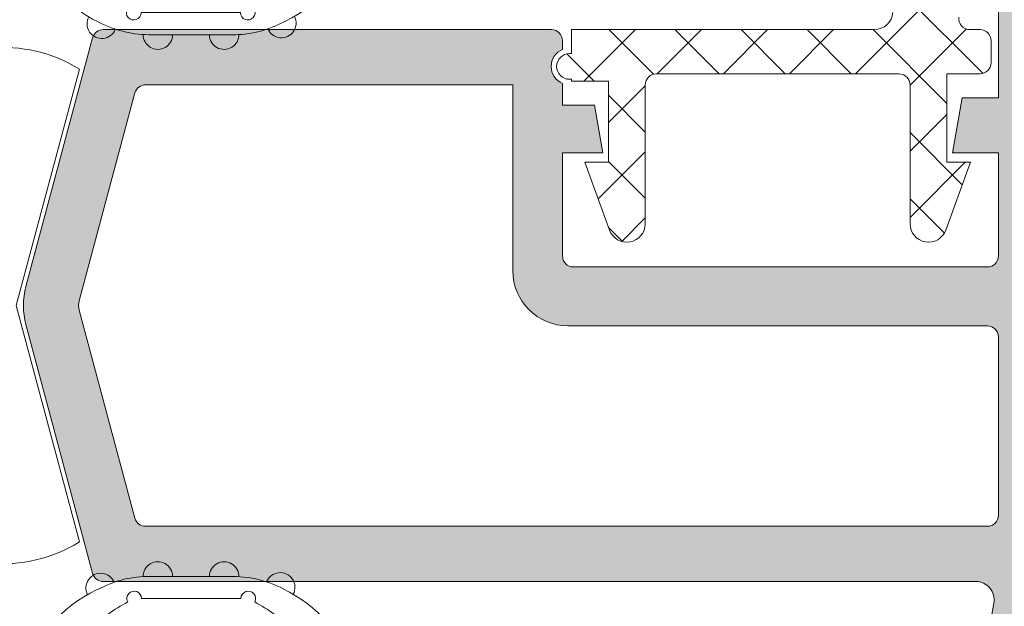
# Model space of a CAD drawing. Units: millimetres. Extents: x 4785 to 5205, y -267 to 30.
# Drawn here: x 5155 to 5168, y -117 to -109 of the extents above; entities that cross this region are included whole.
import ezdxf

# ---------------------------------------------------------------- set-up
doc = ezdxf.new("R2010")
doc.units = ezdxf.units.MM
doc.layers.get('0').update_dxf_attribs({"lineweight": 9})
doc.layers.add('SOMBREADOS', color=18, linetype='Continuous')

# ---------------------------------------------------------------- blocks, each defined once
blk = doc.blocks.new('GOMA_BURLETE')
at = {"color": 8}
for points in [[(-1.472919721213202, 2.054195068453737), (1.443502260699006, 2.048405271739284), (4.355181330467985, 2.151237714472699, 0.5038740636927062), (4.522767829269925, 2.508554592278414, 0.2087266245912644), (2.38020253890909, 4.756547198677254, 0.1223237116826343), (1.046160338790743, 5.037552838157353), (-1.053601771652665, 5.037552838157353, 0.1243044078059908), (-2.506693320936846, 4.700650705074623, 0.185991296435524), (-4.522784933946696, 2.508550498542719, 0.4498967206181349), (-4.382084036112701, 2.148208587449518)], [(1.758815649508961, 2.608367188741795), (3.656439813832093, 2.699294102201747, 0.0280760742365218), (3.194038177306993, 3.228216951124522, 1.024253037905779), (2.754473199864607, 3.63635415619683, 0.0502005917293736), (1.719573099399441, 4.344521582374, 1.27672729482966), (1.3425273837006, 4.437552838157898), (-1.358001230891659, 4.437552838157898, 1.281770625129651), (-1.734329930319745, 4.343169631186356, 0.0490098372494718), (-2.755368972030282, 3.636881514927155, 1.023914585847811), (-3.194112364114062, 3.227854324916735, 0.027661329759713), (-3.655782492709931, 2.699203437219695), (-1.735101842744825, 2.609477937192424), (1.758815649508961, 2.608367188741795)]]:
    blk.add_lwpolyline(points, format="xyb", close=True, dxfattribs=at)
blk.add_lwpolyline([(1.443502260699006, 2.048405271739284), (1.999999999999546, 0.6999999999998178), (3.050000000000637, 0.6999999999998175, -1.668415902852553), (2.675834261322507, -5e-16), (-2.675834261322507, 5e-16, -1.668415902852594), (-3.049999999999727, 0.6999999999998187), (-2.000000000000455, 0.6999999999998184), (-1.472919721213202, 2.054195068453737)], format="xyb", dxfattribs=at)
blk.add_lwpolyline([(0.832839047799553, 2.055250022279324), (1.432837499146899, 0.4999999999999997), (-1.43283749914599, 0.5000000000000002), (-0.8319443001523721, 2.058589265959199)], dxfattribs=at)
for centre, start, end in [((-0.9000000000000901, 5.037552838157353), 0, 180.7391858795194), ((0.9000000000000918, 5.037552838157353), 358.1520228774052, 180), ((-2.425835375127007, 4.740747187798662), 21.76312798925985, 207.9946500957397), ((2.457097974681802, 4.723248899865211), 333.0138449011933, 157.1993498307507)]:
    blk.add_arc(centre, 0.4, start, end, dxfattribs=at)

msp = doc.modelspace()

# ---------------------------------------------------------------- hatches: boundary and pattern name
at = {"layer": 'SOMBREADOS'}
h = msp.add_hatch(color=256, dxfattribs=at)
edge = h.paths.add_edge_path(flags=16)
edge.add_arc((5156.139715059096, -67.02844947593917), 0.2499999999996162, 165.0000000325404, 194.9999999988583, ccw=False)
edge.add_line((5155.898233602488, -66.96374471480112), (5156.654953765529, -64.13962661945607))
edge.add_arc((5156.799842639472, -64.17844947622416), 0.1500000000000707, 90.00000000002171, 164.9999999988441, ccw=False)
edge.add_line((5156.799842639472, -64.0284494762243), (5160.899902044286, -64.0284494762252))
edge.add_arc((5160.899902044286, -64.2784494762252), 0.2499999999998305, 44.99999999999068, 89.99999999997391, ccw=False)
edge.add_line((5161.076678739581, -64.10167278092808), (5161.745781076275, -64.77077511762104))
edge.add_arc((5161.639715059097, -64.87684113479918), 0.1499999999998724, 6.508571459562518e-11, 45.00000000010738, ccw=False)
edge.add_line((5161.789715059098, -64.87684113479918), (5161.789715059098, -69.1800578176501))
edge.add_arc((5161.639715059097, -69.1800578176501), 0.1499999999997833, -45.00000000000023, 2.1714186004828662e-11, ccw=False)
edge.add_line((5161.745781076275, -69.28612383482823), (5161.076678739581, -69.95522617152119))
edge.add_arc((5160.899902044284, -69.7784494762252), 0.250000000000105, 269.99999999999994, 314.9999999999815, ccw=False)
edge.add_line((5160.899902044284, -70.0284494762252), (5156.799842639497, -70.0284494762243))
edge.add_arc((5156.799842639497, -69.8784494762242), 0.1500000000000999, 194.9999999987278, 269.9999999999565, ccw=False)
edge.add_line((5156.654953765553, -69.91727233298616), (5155.898233602524, -67.09315423721023))
edge = h.paths.add_edge_path(flags=16)
edge.add_arc((5156.799842639472, -87.17844947622325), 0.1499999999998999, 89.99999999995651, 164.9999999988062, ccw=False)
edge.add_line((5156.799842639472, -87.0284494762243), (5161.539715059098, -87.0284494762252))
edge.add_arc((5161.539715059098, -87.2784494762252), 0.2500000000000211, 0, 90, ccw=False)
edge.add_line((5161.789715059098, -87.2784494762252), (5161.789715059098, -92.1800578176501))
edge.add_arc((5161.639715059097, -92.1800578176501), 0.1499999999998074, -45.00000000000023, 2.1714186004828662e-11, ccw=False)
edge.add_line((5161.745781076275, -92.28612383482823), (5161.076678739581, -92.95522617152119))
edge.add_arc((5160.899902044284, -92.7784494762252), 0.2500000000000111, 269.9999999999869, 314.9999999999908, ccw=False)
edge.add_line((5160.899902044284, -93.0284494762252), (5156.799842639497, -93.0284494762243))
edge.add_arc((5156.799842639497, -92.8784494762242), 0.1500000000001442, 194.9999999987431, 269.99999999993486, ccw=False)
edge.add_line((5156.654953765553, -92.91727233298616), (5155.898233602524, -90.09315423721023))
edge.add_arc((5156.139715059096, -90.02844947593917), 0.2499999999996195, 165.0000000324993, 194.9999999988172, ccw=False)
edge.add_line((5155.898233602488, -89.96374471480112), (5156.654953765528, -87.13962661945516))
edge = h.paths.add_edge_path(flags=16)
edge.add_line((5169.139715059096, -80.2534494762242), (5169.139715059096, -74.54094947622502))
edge.add_line((5169.139715059096, -74.54094947622502), (5170.000348965356, -74.3257909996612))
edge.add_arc((5169.939715059098, -74.08325537462429), 0.2500000000000834, 284.036243467917, 360.000000000013)
edge.add_line((5170.189715059098, -74.08325537462429), (5170.189715059098, -73.5284494762252))
edge.add_line((5170.189715059098, -73.5284494762252), (5169.189715059098, -73.5284494762252))
edge.add_line((5169.189715059098, -73.52844947622611), (5169.189715059098, -72.02844947622611))
edge.add_line((5169.189715059098, -72.02844947622611), (5169.139715059097, -72.02844947622611))
edge.add_line((5169.139715059097, -72.02844947622611), (5169.139715059097, -66.02844947622225))
edge.add_line((5169.139715059097, -66.02844947622225), (5169.189715059098, -66.02844947622225))
edge.add_line((5169.189715059098, -66.02844947622225), (5169.189715059098, -64.52844947622225))
edge.add_line((5169.189715059098, -64.52844947622225), (5175.189715059098, -64.5284494762243))
edge.add_line((5175.189715059098, -64.5284494762243), (5175.189715059098, -80.2534494762242))
edge.add_line((5175.189715059098, -80.2534494762242), (5169.139715059096, -80.2534494762242))
edge = h.paths.add_edge_path(flags=16)
edge.add_line((5175.189715059098, -80.80344947622416), (5175.189715059098, -96.5284494762243))
edge.add_line((5175.189715059098, -96.5284494762243), (5169.189715059098, -96.5284494762243))
edge.add_line((5169.189715059098, -96.5284494762243), (5169.189715059098, -87.52844947622316))
edge.add_line((5169.189715059098, -87.52844947622316), (5170.189715059098, -87.5284494762243))
edge.add_line((5170.189715059098, -87.5284494762243), (5170.189715059098, -86.9736435778243))
edge.add_arc((5169.939715059098, -86.9736435778243), 0.2500000000001011, 0, 75.96375653207345)
edge.add_line((5170.000348965356, -86.73110795278717), (5169.139715059097, -86.5159494762222))
edge.add_line((5169.139715059096, -86.51594947622311), (5169.139715059096, -80.80344947622416))
edge.add_line((5169.139715059096, -80.80344947622416), (5175.189715059098, -80.80344947622416))
edge = h.paths.add_edge_path()
edge.add_line((5168.389715059097, -96.5284494762243), (5168.389715059097, -97.2784494762243))
edge.add_arc((5168.369176884098, -97.47803301685212), 0.2006374997901672, 16.072514218034087, 84.12464969025712, ccw=False)
edge.add_line((5168.561971880598, -97.42248577887722), (5168.713174714734, -97.82643839045909))
edge.add_arc((5168.572220821616, -97.87774141195814), 0.1499999999997499, -75.9438819542467, 20.000000000086118, ccw=False)
edge.add_arc((5168.645082460731, -98.16875890549613), 0.1499999999999773, 104.0561180457269, 180.0000000001085)
edge.add_line((5168.495082460731, -98.16875890549613), (5168.495082460731, -99.54577728548111))
edge.add_arc((5168.645082460731, -99.54577728548111), 0.1499999999997999, 179.9999999999999, 304.9999999999436)
edge.add_line((5168.731118926184, -99.66865009212415), (5169.853815567467, -98.88252944077612))
edge.add_arc((5169.767779102012, -98.75965663413308), 0.149999999999927, 305.000000000045, 335.0000000000229)
edge.add_line((5169.903725270068, -98.82304937339427), (5170.11024577804, -98.38016471482229))
edge.add_arc((5170.019614999337, -98.33790288864816), 0.099999999999824, 334.9999999998996, 455.000000000219)
edge.add_line((5170.010899425061, -98.23828341883814), (5169.924626433495, -98.24583132756902))
edge.add_arc((5169.91591085922, -98.14621185776014), 0.0999999999999713, 214.9999999998458, 274.99999999975336, ccw=False)
edge.add_line((5169.833995654792, -98.20356950139535), (5169.233794049728, -97.34639277548104))
edge.add_arc((5169.315709254157, -97.28903513184719), 0.0999999999991133, 199.9999999996855, 214.9999999996217, ccw=False)
edge.add_arc((5169.332695841652, -97.28987561512122), 0.1158628167648271, 27.76783803768791, 196.7346626096468, ccw=False)
edge.add_arc((5169.517068899713, -97.17844947622416), 0.0999999999999027, 215.0623903764261, 270.0000000000325)
edge.add_line((5169.517068899713, -97.2784494762243), (5171.504715059097, -97.2784494762243))
edge.add_arc((5171.504715059098, -97.41344947622429), 0.1349999999999909, -2.2737367544323206e-13, 89.99999999992758, ccw=False)
edge.add_line((5171.639715059096, -97.41344947622429), (5171.639715059096, -97.55034074391415))
edge.add_arc((5171.539715059098, -97.55034074391415), 0.0999999999996248, -31.40000000012509, 3.26281224261038e-11, ccw=False)
edge.add_line((5171.625070138824, -97.60244170709825), (5171.181883554942, -98.32849788513522))
edge.add_arc((5171.1787723753, -98.42844947622416), 0.0999999999998624, 88.21713767494717, 270)
edge.add_line((5171.1787723753, -98.5284494762243), (5171.833664459883, -98.5284494762243))
edge.add_arc((5171.833664459882, -98.0284494762243), 0.5, 270.0000000000521, 300.6177878474627)
edge.add_arc((5172.164715059096, -98.5878290439232), 0.1499999999997779, 59.38221215243732, 120.61778784740639, ccw=False)
edge.add_arc((5172.49576565831, -98.0284494762252), 0.4999999999997594, 239.3822121525821, 269.9999999999999)
edge.add_line((5172.49576565831, -98.5284494762243), (5173.150657742893, -98.5284494762243))
edge.add_arc((5173.150657742894, -98.42844947622416), 0.1000000000000227, 269.9999999999999, 451.7828623250497)
edge.add_line((5173.147546563251, -98.32849788513522), (5172.704359979369, -97.60244170709825))
edge.add_arc((5172.789715059096, -97.55034074391415), 0.09999999999974601, 180.0000000001303, 211.4000000001189, ccw=False)
edge.add_line((5172.689715059097, -97.55034074391415), (5172.689715059097, -97.41344947622429))
edge.add_arc((5172.824715059096, -97.41344947622429), 0.1350000000002183, 90.00000000019298, 180, ccw=False)
edge.add_line((5172.824715059096, -97.2784494762243), (5174.81236121848, -97.2784494762243))
edge.add_arc((5174.812361218481, -97.17844947622416), 0.1000000000001364, 270.0000000001302, 324.9376096236673)
edge.add_arc((5174.996734276543, -97.28987561512122), 0.1158628167648247, -16.734662609504085, 152.2321619621876, ccw=False)
edge.add_arc((5175.013720864036, -97.28903513184719), 0.0999999999990564, 325.0000000003409, 340.00000000033396, ccw=False)
edge.add_line((5175.095636068466, -97.34639277548013), (5174.495434463402, -98.20356950139421))
edge.add_arc((5174.413519258973, -98.14621185775923), 0.0999999999999742, 265.00000000024653, 325.00000000015416, ccw=False)
edge.add_line((5174.404803684698, -98.24583132756811), (5174.318530693132, -98.23828341883814))
edge.add_arc((5174.309815118857, -98.33790288864816), 0.1000000000001429, 84.99999999996021, 204.9999999999608)
edge.add_line((5174.219184340153, -98.38016471482115), (5174.425704848124, -98.82304937339427))
edge.add_arc((5174.56165101618, -98.75965663413308), 0.1499999999999369, 204.9999999999968, 234.9999999999852)
edge.add_line((5174.475614550729, -98.88252944077612), (5175.59831119201, -99.66865009212529))
edge.add_arc((5175.684347657462, -99.54577728548111), 0.1499999999998682, 235.0000000000457, 360.0000000000868)
edge.add_line((5175.834347657463, -99.54577728548111), (5175.834347657463, -98.16875890549613))
edge.add_arc((5175.684347657462, -98.16875890549613), 0.1500000000002029, 359.9999999998697, 435.9438819541994)
edge.add_arc((5175.757209296577, -97.87774141195814), 0.1499999999999479, 160.0000000000048, 255.94388195416252, ccw=False)
edge.add_line((5175.61625540346, -97.82643839045909), (5175.762144824132, -97.42844947622507))
edge.add_arc((5175.964181629035, -97.48751700119624), 0.2104942826833109, 96.67479921998398, 163.7031798148341, ccw=False)
edge.add_line((5175.939715059097, -97.2784494762243), (5175.939715059097, -87.67844947622416))
edge.add_line((5175.939715059097, -87.67844947622416), (5177.439715059097, -87.67844947622416))
edge.add_line((5177.439715059097, -87.67844947622416), (5177.439715059097, -88.67844947622416))
edge.add_line((5177.439715059097, -88.67844947622416), (5177.836161668503, -88.67844947622416))
edge.add_arc((5177.836161668503, -88.42844947622416), 0.2500000000002274, 270.000000000013, 314.9999999999724)
edge.add_line((5178.0129383638, -88.60522617152105), (5178.366491754394, -88.25167278092704))
edge.add_arc((5178.189715059096, -88.07489608563014), 0.2500000000008059, 315.0000000002303, 359.9999999999349)
edge.add_line((5178.439715059097, -88.07489608563014), (5178.439715059097, -86.38200286681717))
edge.add_arc((5178.189715059096, -86.38200286681831), 0.2500000000009095, 7.81653e-11, 44.99999999976048)
edge.add_line((5178.366491754394, -86.20522617152119), (5178.0129383638, -85.85167278092717))
edge.add_arc((5177.836161668503, -86.0284494762243), 0.2500000000004441, 45.00000000005522, 89.99999999997397)
edge.add_line((5177.836161668503, -85.7784494762243), (5177.439715059097, -85.7784494762243))
edge.add_line((5177.439715059097, -85.7784494762243), (5177.439715059097, -86.7784494762243))
edge.add_line((5177.439715059097, -86.7784494762243), (5175.939715059098, -86.7784494762243))
edge.add_line((5175.939715059098, -86.7784494762243), (5175.939715059097, -73.67844947622507))
edge.add_line((5175.939715059097, -73.67844947622507), (5178.189715059097, -73.67844947622507))
edge.add_arc((5178.189715059098, -73.42844947622507), 0.25, 269.9999999999999, 360)
edge.add_line((5178.439715059098, -73.42844947622507), (5178.439715059098, -72.38200286681717))
edge.add_arc((5178.189715059098, -72.38200286681831), 0.2499999999997726, 2.214684e-10, 44.99999999993553)
edge.add_line((5178.366491754394, -72.20522617152233), (5178.0129383638, -71.85167278092717))
edge.add_arc((5177.836161668503, -72.0284494762252), 0.2500000000005647, 45.00000000006448, 90.00000000001303)
edge.add_line((5177.836161668503, -71.7784494762243), (5177.439715059097, -71.7784494762243))
edge.add_line((5177.439715059097, -71.7784494762243), (5177.439715059097, -72.7784494762243))
edge.add_line((5177.439715059097, -72.7784494762243), (5175.939715059098, -72.7784494762243))
edge.add_line((5175.939715059098, -72.7784494762243), (5175.939715059097, -64.7784494762252))
edge.add_line((5175.939715059098, -64.7784494762252), (5177.439715059097, -64.7784494762243))
edge.add_line((5177.439715059097, -64.7784494762243), (5177.439715059097, -65.7784494762243))
edge.add_line((5177.439715059097, -65.7784494762243), (5177.836161668503, -65.7784494762243))
edge.add_arc((5177.836161668504, -65.5284494762243), 0.2499999999994316, 269.9999999999348, 315.000000000046)
edge.add_line((5178.0129383638, -65.70522617152028), (5178.366491754394, -65.35167278092717))
edge.add_arc((5178.189715059098, -65.17489608562914), 0.2499999999996001, 314.9999999998249, 360.0000000000521)
edge.add_line((5178.439715059098, -65.17489608562914), (5178.439715059098, -63.92844947622507))
edge.add_arc((5178.289715059098, -63.92844947622507), 0.1499999999996931, 2.16787e-11, 89.99999999997821)
edge.add_line((5178.289715059098, -63.77844947622521), (5168.742758559897, -63.77844947622225))
edge.add_arc((5168.742758559896, -63.92844947622234), 0.150000000000091, 89.99999999997821, 174.9999999999249)
edge.add_line((5168.593329355183, -63.91537611481021), (5168.364715059098, -66.5284494762243))
edge.add_line((5168.364715059098, -66.5284494762243), (5162.689715059098, -66.5284494762252))
edge.add_arc((5162.689715059098, -66.37844947622511), 0.150000000000091, 180, 269.99999999997823, ccw=False)
edge.add_line((5162.539715059098, -66.37844947622511), (5162.539715059098, -64.56618096301827))
edge.add_arc((5162.389715059097, -64.56618096301827), 0.1499999999998636, 6.51378e-11, 45.00000000010743)
edge.add_line((5162.495781076275, -64.46011494584013), (5161.35804958948, -63.32238345904625))
edge.add_arc((5161.251983572302, -63.42844947622416), 0.1499999999997359, 44.99999999999995, 89.99999999986974)
edge.add_line((5161.251983572302, -63.27844947622521), (5156.224347398499, -63.27844947622316))
edge.add_arc((5156.2243473985, -63.42844947622325), 0.1499999999998636, 89.99999999993486, 164.9999999988217)
edge.add_line((5156.079458524558, -63.38962661945516), (5155.173789232776, -66.76963043095907))
edge.add_arc((5156.139715059097, -67.02844947593917), 0.9999999999999156, 165.0000000072468, 194.9999999987952)
edge.add_line((5155.173789232802, -67.28726852102113), (5156.079458524555, -70.66727233298616))
edge.add_arc((5156.2243473985, -70.6284494762242), 0.1500000000000767, 194.9999999987278, 269.9999999999565)
edge.add_line((5156.2243473985, -70.7784494762243), (5161.251983572302, -70.7784494762243))
edge.add_arc((5161.251983572301, -70.6284494762242), 0.1500000000003752, 270.0000000002387, 315.0000000000307)
edge.add_line((5161.35804958948, -70.73451549340234), (5162.495781076275, -69.59678400660823))
edge.add_arc((5162.389715059097, -69.49071798943032), 0.1499999999998565, 315.0000000000153, 360.0000000000217)
edge.add_line((5162.539715059098, -69.49071798943032), (5162.539715059098, -67.67844947622507))
edge.add_arc((5162.689715059098, -67.67844947622507), 0.150000000000091, 90, 180, ccw=False)
edge.add_line((5162.689715059098, -67.5284494762252), (5168.389715059097, -67.5284494762243))
edge.add_line((5168.389715059096, -67.5284494762243), (5168.389715059096, -87.20344947622311))
edge.add_line((5168.389715059096, -87.20344947622311), (5167.896960294629, -87.20344947622311))
edge.add_line((5167.896960294629, -87.20344947622311), (5167.764715059096, -87.95344947622311))
edge.add_line((5167.764715059096, -87.95344947622311), (5168.389715059096, -87.95344947622311))
edge.add_line((5168.389715059096, -87.95344947622311), (5168.389715059096, -89.3534494762223))
edge.add_arc((5168.239715059097, -89.3534494762223), 0.150000000000091, 269.99999999999994, 360, ccw=False)
edge.add_line((5168.239715059097, -89.50344947622216), (5162.664715059098, -89.50344947622307))
edge.add_arc((5162.664715059098, -89.3534494762223), 0.1500000000005457, 180, 269.99999999999994, ccw=False)
edge.add_line((5162.514715059096, -89.3534494762223), (5162.514715059096, -87.95344947622311))
edge.add_line((5162.514715059096, -87.95344947622311), (5163.014715059096, -87.95344947622311))
edge.add_line((5163.014715059096, -87.95344947622311), (5162.900102521637, -87.30344947622234))
edge.add_line((5162.900102521637, -87.30344947622234), (5162.464715059098, -87.30344947622325))
edge.add_line((5162.464715059097, -87.30344947622325), (5162.464715059097, -87.00920168110633))
edge.add_arc((5162.560909757189, -86.77844947622111), 0.2500000000005087, 112.63000811119741, 247.3699918888026, ccw=False)
edge.add_line((5162.464715059096, -86.54769727133612), (5162.464715059096, -86.42844947621916))
edge.add_arc((5162.314715059101, -86.4284494762212), 0.1499999999954866, 5.862398e-10, 90.00000000058624)
edge.add_line((5162.314715059099, -86.27844947622611), (5156.2243473985, -86.27844947622316))
edge.add_arc((5156.2243473985, -86.42844947622325), 0.1499999999998636, 89.99999999993486, 164.9999999988217)
edge.add_line((5156.079458524558, -86.38962661945516), (5155.173789232776, -89.76963043095907))
edge.add_arc((5156.139715059097, -90.02844947593917), 0.9999999999999156, 165.0000000072468, 194.9999999987952)
edge.add_line((5155.173789232802, -90.28726852102113), (5156.079458524555, -93.66727233298616))
edge.add_arc((5156.2243473985, -93.6284494762242), 0.1500000000000767, 194.9999999987278, 269.9999999999565)
edge.add_line((5156.2243473985, -93.7784494762243), (5161.251983572302, -93.7784494762243))
edge.add_arc((5161.251983572301, -93.62844947622307), 0.1500000000009436, 270.0000000003258, 315.0000000000616)
edge.add_line((5161.35804958948, -93.73451549340234), (5162.495781076275, -92.59678400660823))
edge.add_arc((5162.389715059097, -92.49071798943032), 0.1499999999998565, 315.0000000000153, 360.0000000000217)
edge.add_line((5162.539715059098, -92.49071798943032), (5162.539715059098, -90.67844947622507))
edge.add_arc((5162.689715059098, -90.67844947622507), 0.150000000000091, 90, 180, ccw=False)
edge.add_line((5162.689715059098, -90.5284494762252), (5168.439715059098, -90.5284494762243))
edge.add_line((5168.439715059098, -90.5284494762243), (5168.389715059097, -96.5284494762243))
edge = h.paths.add_edge_path(flags=16)
edge.add_arc((5168.239715059098, -113.4534494762243), 0.1500000000001193, 1.0913936421275139e-11, 90, ccw=False)
edge.add_line((5168.389715059097, -113.4534494762243), (5168.389715059097, -115.8784494762231))
edge.add_arc((5168.239715059097, -115.8784494762231), 0.1500000000000342, -89.99999999997829, 1.9531398720573634e-10, ccw=False)
edge.add_line((5168.239715059098, -116.0284494762232), (5156.799842639484, -116.0284494762243))
edge.add_arc((5156.799842639484, -115.8784494762242), 0.1500000000001307, 194.9999999999967, 269.99999999999994, ccw=False)
edge.add_line((5156.654953765541, -115.9172723329891), (5155.898233602524, -113.0931542375001))
edge.add_arc((5156.139715059097, -113.0284494762252), 0.2500000000002327, 165.0000000000695, 195.0000000000315, ccw=False)
edge.add_line((5155.898233602525, -112.9637447149491), (5156.654953765541, -110.1396266194581))
edge.add_arc((5156.799842639483, -110.1784494762242), 0.1500000000000578, 90.00000000002171, 165.0000000000238, ccw=False)
edge.add_line((5156.799842639483, -110.0284494762243), (5161.789715059098, -110.0284494762222))
edge.add_line((5161.789715059098, -110.0284494762222), (5161.789715059098, -112.5534494762232))
edge.add_arc((5162.539715059098, -112.5534494762232), 0.7499999999999999, 179.9999999999999, 269.9999999999999)
edge.add_line((5162.539715059098, -113.3034494762232), (5168.239715059098, -113.3034494762242))
edge = h.paths.add_edge_path(flags=16)
edge.add_line((5169.989715059097, -116.2284494762241), (5169.139715059096, -116.2284494762241))
edge.add_line((5169.139715059096, -116.2284494762241), (5169.139715059096, -107.0284494762222))
edge.add_line((5169.139715059096, -107.0284494762222), (5175.189715059098, -107.0284494762222))
edge.add_line((5175.189715059098, -107.0284494762222), (5175.189715059098, -116.4784494762223))
edge.add_line((5175.189715059098, -116.4784494762223), (5170.239715059098, -116.4784494762241))
edge.add_arc((5169.989715059098, -116.4784494762241), 0.2500000000000426, 9.770700000000002e-12, 90.00000000006516)
edge = h.paths.add_edge_path(flags=16)
edge.add_line((5169.189715059098, -118.2784494762252), (5169.189715059098, -117.0284494762252))
edge.add_line((5169.189715059098, -117.0284494762252), (5175.189715059098, -117.0284494762252))
edge.add_line((5175.189715059098, -117.0284494762252), (5175.189715059098, -126.0284494762252))
edge.add_line((5175.189715059098, -126.0284494762252), (5169.189715059098, -126.0284494762232))
edge.add_line((5169.189715059098, -126.0284494762232), (5169.189715059098, -124.9784494762241))
edge.add_line((5169.189715059098, -124.9784494762241), (5168.639663635817, -124.9784494762241))
edge.add_arc((5168.639663635817, -125.2284494762241), 0.2499999999999452, 89.99999999997397, 179.9882134398409)
edge.add_line((5168.389663641106, -125.2283980476532), (5168.389529909893, -125.8784803333663))
edge.add_arc((5168.239529913067, -125.8784494762242), 0.1500000000001038, 270.0000000000217, 359.9882134398572, ccw=False)
edge.add_line((5168.239529913067, -126.0284494762252), (5167.509985881918, -126.0284494762243))
edge.add_line((5167.509985881918, -126.0284494762243), (5168.876519982411, -118.2784494762252))
edge.add_line((5168.876519982409, -118.2784494762252), (5169.189715059098, -118.2784494762243))
edge = h.paths.add_edge_path()
edge.add_line((5156.689715059098, -126.0284494762252), (5155.439715059097, -126.0284494762252))
edge.add_arc((5155.439715059098, -126.2784494762252), 0.25, 89.99999999999997, 179.9999999999999)
edge.add_line((5155.189715059098, -126.2784494762252), (5155.189715059098, -126.5284494762252))
edge.add_arc((5155.439715059098, -126.5284494762252), 0.25, 179.9999999999999, 269.9999999999999)
edge.add_line((5155.439715059098, -126.7784494762252), (5178.289715059098, -126.7784494762243))
edge.add_arc((5178.289715059098, -126.6284494762231), 0.150000000000091, 270.0000000000868, 360)
edge.add_line((5178.439715059098, -126.6284494762231), (5178.439715059098, -125.3820028668151))
edge.add_arc((5178.189715059098, -125.3820028668163), 0.2500000000003437, 2.279822e-10, 45.00000000010589)
edge.add_line((5178.366491754394, -125.2052261715191), (5178.0129383638, -124.8516727809272))
edge.add_arc((5177.836161668502, -125.0284494762232), 0.2500000000009237, 44.99999999972362, 90.00000000005211)
edge.add_line((5177.836161668502, -124.7784494762222), (5177.439715059098, -124.7784494762211))
edge.add_line((5177.439715059098, -124.7784494762222), (5177.439715059098, -125.7784494762222))
edge.add_line((5177.439715059098, -125.7784494762222), (5175.939715059097, -125.7784494762222))
edge.add_line((5175.939715059098, -125.7784494762222), (5175.939715059098, -116.778449476227))
edge.add_line((5175.939715059098, -116.778449476227), (5177.439715059098, -116.7784494762282))
edge.add_line((5177.439715059098, -116.7784494762282), (5177.439715059098, -117.7784494762293))
edge.add_line((5177.439715059098, -117.7784494762293), (5177.836161668504, -117.7784494762282))
edge.add_arc((5177.836161668504, -117.5284494762282), 0.250000000000002, 269.9999999999088, 314.9999999999908)
edge.add_line((5178.012938363801, -117.7052261715241), (5178.366491754394, -117.3516727809322))
edge.add_arc((5178.189715059097, -117.1748960856341), 0.2500000000011937, 314.9999999999746, 360.0000000000032)
edge.add_line((5178.439715059098, -117.1748960856341), (5178.439715059097, -115.3820028668201))
edge.add_arc((5178.189715059097, -115.382002866821), 0.2500000000002934, 1.986702e-10, 45.00000000007598)
edge.add_line((5178.366491754394, -115.2052261715241), (5178.0129383638, -114.851672780931))
edge.add_arc((5177.836161668502, -115.028449476227), 0.2500000000007958, 44.99999999971212, 90.00000000003908)
edge.add_line((5177.836161668502, -114.7784494762261), (5177.439715059097, -114.7784494762261))
edge.add_line((5177.439715059097, -114.7784494762261), (5177.439715059097, -115.7784494762261))
edge.add_line((5177.439715059097, -115.7784494762261), (5175.939715059097, -115.7784494762261))
edge.add_line((5175.939715059097, -115.7784494762261), (5175.939715059097, -107.7784494762261))
edge.add_line((5175.939715059098, -107.7784494762261), (5177.439715059097, -107.7784494762261))
edge.add_line((5177.439715059097, -107.7784494762261), (5177.439715059097, -108.778449476227))
edge.add_line((5177.439715059097, -108.778449476227), (5177.836161668503, -108.7784494762261))
edge.add_arc((5177.836161668503, -108.5284494762261), 0.2500000000001427, 269.9999999998959, 314.9999999999769)
edge.add_line((5178.0129383638, -108.7052261715232), (5178.366491754394, -108.351672780931))
edge.add_arc((5178.189715059096, -108.1748960856332), 0.2500000000011937, 314.9999999999746, 360.0000000000032)
edge.add_line((5178.439715059098, -108.1748960856332), (5178.439715059097, -107.1284494762272))
edge.add_arc((5178.189715059097, -107.1284494762272), 0.25, 0, 90)
edge.add_line((5178.189715059097, -106.8784494762272), (5175.939715059097, -106.8784494762231))
edge.add_line((5175.939715059097, -106.8784494762231), (5175.939715059097, -106.2784494762222))
edge.add_arc((5175.960731275727, -106.0777118410042), 0.2018347828160145, 196.3475461656883, 264.02319509584646, ccw=False)
edge.add_line((5175.767056258639, -106.1345208835073), (5175.616255403461, -105.7304605619881))
edge.add_arc((5175.757209296578, -105.6791575404891), 0.1499999999999337, 104.0561180458414, 200.0000000000076, ccw=False)
edge.add_arc((5175.684347657462, -105.3881400469502), 0.1500000000001641, 284.0561180457572, 360.0000000000434)
edge.add_line((5175.834347657463, -105.3881400469502), (5175.834347657463, -104.0111216669663))
edge.add_arc((5175.684347657463, -104.0111216669652), 0.1499999999998554, 359.9999999998805, 484.999999999973)
edge.add_line((5175.59831119201, -103.8882488603222), (5174.475614550729, -104.6743695116711))
edge.add_arc((5174.56165101618, -104.7972423183141), 0.1499999999998666, 125.0000000000063, 155.0000000000186)
edge.add_line((5174.425704848126, -104.7338495790532), (5174.219184340154, -105.1767342376252))
edge.add_arc((5174.309815118857, -105.2189960637991), 0.0999999999999762, 155.0000000000126, 275.0000000000792)
edge.add_line((5174.318530693133, -105.3186155336082), (5174.404803684698, -105.3110676248782))
edge.add_arc((5174.413519258973, -105.4106870946871), 0.0999999999999742, 34.99999999987779, 94.99999999975267, ccw=False)
edge.add_line((5174.495434463402, -105.3533294510523), (5175.095636068466, -106.2105061769653))
edge.add_arc((5175.013720864036, -106.2678638206), 0.0999999999999091, 19.99999999959141, 34.99999999960278, ccw=False)
edge.add_arc((5174.996729205612, -106.2670109430901), 0.115864104906049, -152.2255704395426, 16.728071086629484, ccw=False)
edge.add_arc((5174.812361218481, -106.3784494762222), 0.0999999999999091, 35.06239037642612, 90.00000000003246)
edge.add_line((5174.812361218481, -106.2784494762222), (5172.824715059097, -106.2784494762222))
edge.add_arc((5172.824715059096, -106.1434494762223), 0.1349999999999909, 180.0000000000965, 269.9999999999035, ccw=False)
edge.add_line((5172.689715059098, -106.1434494762232), (5172.689715059098, -106.0065582085331))
edge.add_arc((5172.789715059098, -106.0065582085331), 0.1000000000001301, 148.5999999999581, 179.9999999999511, ccw=False)
edge.add_line((5172.70435997937, -105.9544572453483), (5173.147546563253, -105.2284010673122))
edge.add_arc((5173.150657742894, -105.1284494762222), 0.100000000000108, 268.2171376749514, 450)
edge.add_line((5173.150657742894, -105.0284494762222), (5172.495765658312, -105.0284494762222))
edge.add_arc((5172.495765658312, -105.5284494762222), 0.4999999999998687, 90.00000000003905, 120.617787847471)
edge.add_arc((5172.164715059098, -104.9690699085222), 0.1499999999999915, 239.382212152541, 300.61778784745894, ccw=False)
edge.add_arc((5171.833664459882, -105.5284494762222), 0.4999999999997726, 59.3822121525296, 89.99999999995443)
edge.add_line((5171.833664459884, -105.0284494762222), (5171.178772375301, -105.0284494762222))
edge.add_arc((5171.1787723753, -105.1284494762222), 0.100000000000118, 89.99999999999997, 271.7828623250483)
edge.add_line((5171.181883554942, -105.2284010673113), (5171.625070138824, -105.9544572453483))
edge.add_arc((5171.539715059098, -106.0065582085331), 0.0999999999996817, -1.6427748050773516e-11, 31.40000000012202, ccw=False)
edge.add_line((5171.639715059096, -106.0065582085331), (5171.639715059096, -106.1434494762232))
edge.add_arc((5171.504715059098, -106.1434494762232), 0.1349999999997635, 269.99999999999994, 360, ccw=False)
edge.add_line((5171.504715059098, -106.2784494762222), (5169.517068899714, -106.2784494762222))
edge.add_arc((5169.517068899713, -106.3784494762222), 0.0999999999999027, 89.99999999996746, 144.9376096235871)
edge.add_arc((5169.332695841652, -106.2670233373262), 0.1158628167649091, 163.2653373905525, 332.232161962256, ccw=False)
edge.add_arc((5169.315709254157, -106.2678638206), 0.0999999999999077, 145.0000000004236, 160.0000000004015, ccw=False)
edge.add_line((5169.233794049728, -106.2105061769653), (5169.833995654792, -105.3533294510523))
edge.add_arc((5169.91591085922, -105.4106870946871), 0.0999999999999713, 85.00000000024937, 145.0000000001475, ccw=False)
edge.add_line((5169.924626433495, -105.3110676248771), (5170.010899425061, -105.3186155336082))
edge.add_arc((5170.019614999337, -105.2189960637991), 0.0999999999997938, 264.9999999997478, 385.0000000001595)
edge.add_line((5170.11024577804, -105.1767342376252), (5169.903725270069, -104.733849579052))
edge.add_arc((5169.767779102012, -104.7972423183141), 0.1499999999998712, 24.99999999998633, 54.99999999999048)
edge.add_line((5169.853815567465, -104.6743695116702), (5168.731118926183, -103.8882488603222))
edge.add_arc((5168.645082460731, -104.0111216669652), 0.149999999999834, 55.00000000003852, 180.0000000001194)
edge.add_line((5168.495082460731, -104.0111216669663), (5168.495082460731, -105.3881400469502))
edge.add_arc((5168.645082460731, -105.3881400469502), 0.1500000000001634, 179.9999999999565, 255.9438819542388)
edge.add_arc((5168.572220821616, -105.6791575404882), 0.1499999999997499, -20.00000000009362, 75.94388195424932, ccw=False)
edge.add_line((5168.713174714734, -105.7304605619872), (5168.566271691417, -106.1307728804913))
edge.add_arc((5168.365605970166, -106.070244986749), 0.2095957003516852, 276.605161539276, 343.2148275483245, ccw=False)
edge.add_line((5168.389715059097, -106.2784494762222), (5168.389715059097, -110.2034494762243))
edge.add_line((5168.389715059097, -110.2034494762243), (5167.896960294629, -110.2034494762243))
edge.add_line((5167.896960294629, -110.2034494762243), (5167.764715059098, -110.9534494762243))
edge.add_line((5167.764715059097, -110.9534494762243), (5168.389715059097, -110.9534494762231))
edge.add_line((5168.389715059097, -110.9534494762231), (5168.389715059097, -112.3534494762232))
edge.add_arc((5168.239715059097, -112.3534494762232), 0.150000000000091, 270.00000000004337, 360, ccw=False)
edge.add_line((5168.239715059098, -112.5034494762231), (5162.614715059098, -112.5034494762242))
edge.add_arc((5162.614715059098, -112.3534494762232), 0.1500000000005457, 180.0000000001737, 269.99999999999994, ccw=False)
edge.add_line((5162.464715059097, -112.3534494762241), (5162.464715059097, -110.9534494762243))
edge.add_line((5162.464715059097, -110.9534494762243), (5163.014715059097, -110.9534494762243))
edge.add_line((5163.014715059097, -110.9534494762243), (5162.900102521637, -110.3034494762232))
edge.add_line((5162.900102521638, -110.3034494762232), (5162.464715059097, -110.3034494762242))
edge.add_line((5162.464715059097, -110.3034494762242), (5162.464715059097, -110.0092016811082))
edge.add_arc((5162.56090975719, -109.7784494762232), 0.2500000000005044, 112.63000811121191, 247.3699918888158, ccw=False)
edge.add_line((5162.464715059097, -109.5476972713382), (5162.464715059097, -109.4284494762212))
edge.add_arc((5162.314715059098, -109.4284494762212), 0.1500000000000341, 359.9999999999782, 450.0000000000217)
edge.add_line((5162.314715059098, -109.2784494762211), (5156.2243473985, -109.2784494762232))
edge.add_arc((5156.2243473985, -109.4284494762232), 0.1500000000000037, 90.00000000004339, 165.000000000034)
edge.add_line((5156.079458524555, -109.3896266194581), (5155.173789232808, -112.7696304311221))
edge.add_arc((5156.139715059097, -113.0284494762252), 0.9999999999999976, 165.0000000000443, 195.0000000000063)
edge.add_line((5155.173789232808, -113.2872685213272), (5156.079458524557, -116.6672723329891))
edge.add_arc((5156.2243473985, -116.6284494762242), 0.150000000000091, 194.9999999999866, 269.9999999999783)
edge.add_line((5156.2243473985, -116.7784494762243), (5168.08150209641, -116.7784494762232))
edge.add_arc((5168.081502096411, -117.0284494762232), 0.2499999999999291, -10.000000000021316, 90, ccw=False)
edge.add_line((5168.327704034664, -117.0718615206392), (5166.770272141278, -125.9044967028733))
edge.add_arc((5166.622550978326, -125.8784494762231), 0.150000000000091, 270.00000000004337, 350.0000000000192, ccw=False)
edge.add_line((5166.622550978326, -126.0284494762243), (5162.039715059098, -126.0284494762243))
edge.add_line((5162.039715059098, -126.0284494762243), (5162.039715059098, -124.9784494762241))
edge.add_arc((5161.789715059098, -124.9784494762241), 0.2500000000000426, 9.770700000000002e-12, 89.99999999998697)
edge.add_line((5161.789715059098, -124.7284494762241), (5160.514976906486, -124.7284494762241))
edge.add_arc((5160.514976906487, -124.8784494762242), 0.1500000000003752, 90.00000000010853, 180.0000000000651)
edge.add_line((5160.364976906487, -124.8784494762242), (5160.364976906487, -125.2295427499453))
edge.add_arc((5160.514976906487, -125.2295427499453), 0.1500000000002046, 179.9999999998697, 269.9999999999565)
edge.add_line((5160.514976906486, -125.3795427499451), (5161.239715059097, -125.3795427499451))
edge.add_line((5161.239715059098, -125.3795427499451), (5161.239715059098, -126.0284494762252))
edge.add_line((5161.239715059098, -126.0284494762252), (5157.489715059098, -126.0284494762252))
edge.add_line((5157.489715059098, -126.0284494762252), (5157.489715059098, -125.3795427499451))
edge.add_line((5157.489715059098, -125.3795427499451), (5158.214453211707, -125.3795427499451))
edge.add_arc((5158.214453211707, -125.2295427499453), 0.1499999999998067, 269.9999999998914, 359.9999999999349)
edge.add_line((5158.364453211708, -125.2295427499462), (5158.364453211708, -124.8784494762242))
edge.add_arc((5158.214453211707, -124.8784494762242), 0.1500000000000341, 359.9999999999782, 449.9999999999781)
edge.add_line((5158.214453211707, -124.7284494762241), (5156.939715059096, -124.7284494762241))
edge.add_arc((5156.939715059098, -124.9784494762241), 0.2499999999998863, 90.00000000002602, 180.000000000026)
edge.add_line((5156.689715059098, -124.9784494762241), (5156.689715059098, -126.0284494762252))
h = msp.add_hatch(dxfattribs=at)
h.set_pattern_fill('ANSI37', color=256, scale=0.2, angle=-90.00000000000001, style=0)
h.set_pattern_definition([(315, (3345.222203603973, 1177.860718391189), (0.4490128060534578, 0.4490128060534576), []), (45, (3345.222203603973, 1177.860718391189), (-0.4490128060534576, 0.4490128060534578), [])])
edge = h.paths.add_edge_path()
edge.add_line((5168.264091750385, -100.6463741631333), (5168.109868985937, -103.1923729688172))
edge.add_arc((5168.259594545134, -103.2014425291002), 0.1500000000000231, 176.5335688334467, 270.0000000000325)
edge.add_line((5168.259594545134, -103.3514425291003), (5168.294038974656, -103.3514425291003))
edge.add_arc((5168.294038974655, -103.5014425291001), 0.1500000000000341, 0, 90.00000000001887, ccw=False)
edge.add_line((5168.444038974656, -103.5014425291001), (5168.444038974656, -104.8514425291003))
edge.add_arc((5168.294038974655, -104.8514425291003), 0.1499999999999773, 269.99999999999994, 360, ccw=False)
edge.add_line((5168.294038974655, -105.0014425290992), (5168.241657443642, -105.0014425290992))
edge.add_arc((5168.241657443641, -105.1514425291002), 0.1500000000000057, 89.99999999999997, 176.5335688334353)
edge.add_line((5168.091931884446, -105.1423729688172), (5167.851685694452, -109.108496355235))
edge.add_arc((5168.000767737685, -109.1284673117311), 0.1504137451101211, 172.3701092889079, 269.9315169322405)
edge.add_line((5168.000587954945, -109.2788809493982), (5168.139715059097, -109.2788809493982))
edge.add_arc((5168.139715059097, -109.4288809493983), 0.1500000000000057, 1.0913936421275139e-11, 89.99999999999181, ccw=False)
edge.add_line((5168.289715059098, -109.4288809493983), (5168.289715059098, -109.7288809493982))
edge.add_arc((5168.139715059097, -109.7288809493982), 0.1499999999999844, 269.99999999995924, 360, ccw=False)
edge.add_line((5168.139715059097, -109.8788809493981), (5167.689715059098, -109.8788809493981))
edge.add_line((5167.689715059098, -109.8788809493981), (5167.689715059098, -111.0805899404461))
edge.add_line((5167.689715059098, -111.0805899404461), (5168.010119523958, -111.0805899404461))
edge.add_line((5168.010119523958, -111.0805899404461), (5167.674638214294, -112.0023172633953))
edge.add_arc((5167.439715059098, -111.9168122275642), 0.2500000000000014, 180, 340.00000000001046, ccw=False)
edge.add_line((5167.189715059098, -111.9168122275642), (5167.189715059098, -110.0288809493982))
edge.add_arc((5167.039715059096, -110.0288809493993), 0.1500000000005386, 1.736328e-10, 89.99999999974209)
edge.add_line((5167.039715059098, -109.8788809493981), (5163.739715059097, -109.8788809493972))
edge.add_arc((5163.739715059097, -110.0288809493961), 0.1499999999995225, 89.99999999991583, 180.0000000000433)
edge.add_line((5163.589715059097, -110.028880949397), (5163.589715059097, -111.9168122275651))
edge.add_arc((5163.339715059097, -111.9168122275642), 0.25, 199.9999999999892, 360, ccw=False)
edge.add_line((5163.104791903901, -112.0023172633962), (5162.769310594237, -111.0805899404461))
edge.add_line((5162.769310594237, -111.0805899404461), (5163.089715059097, -111.0805899404461))
edge.add_line((5163.089715059097, -111.0805899404461), (5163.089715059097, -109.9788809493994))
edge.add_line((5163.089715059097, -109.9788809493994), (5162.585909757188, -109.9788809493962))
edge.add_line((5162.585909757188, -109.9788809493971), (5162.585909757188, -109.9538809493963))
edge.add_line((5162.585909757188, -109.9538809493963), (5162.560909757191, -109.9538809493963))
edge.add_arc((5162.560909757191, -109.7788809493961), 0.1750000000001819, 89.99999999973949, 269.99999999973943, ccw=False)
edge.add_line((5162.560909757192, -109.6038809493962), (5162.585909757189, -109.6038809493971))
edge.add_line((5162.585909757188, -109.6038809493971), (5162.585909757188, -109.2788809493961))
edge.add_line((5162.585909757188, -109.2788809493961), (5166.704400460048, -109.278880949397))
edge.add_arc((5166.704400460048, -109.0288809493982), 0.25, 269.999999999982, 356.5335688334417)
edge.add_line((5166.953943058707, -109.0439968832022), (5167.760766981854, -95.72447980619927))
edge.add_arc((5168.09515718703, -95.73856778895924), 0.3346868395611257, -38.91613410229638, 177.5875343374805, ccw=False)
edge.add_line((5168.355565733777, -95.94881209769824), (5168.291682118151, -98.6463741631353))
edge.add_line((5168.291682118151, -98.64637416313417), (5168.444038974657, -98.6463741631353))
edge.add_line((5168.444038974656, -98.64637416313417), (5168.444038974656, -100.6463741631342))
edge.add_line((5168.444038974656, -100.6463741631342), (5168.264091750386, -100.6463741631333))

# ---------------------------------------------------------------- linework, layer by layer
for p, q in [((5168.389715059096, -110.2034494762243), (5168.389715059096, -106.2784494762222)), ((5156.224347398498, -109.2784494762243), (5162.314715059098, -109.2784494762211)), ((5155.173789232807, -112.7696304311232), (5156.079458524555, -109.3896266194581)), ((5162.464715059097, -109.4284494762212), (5162.464715059096, -109.5476972713382)), ((5156.799842639482, -110.0284494762243), (5161.789715059098, -110.0284494762222)), ((5161.789715059098, -110.0284494762222), (5161.789715059098, -112.5534494762232)), ((5162.464715059097, -110.0092016811082), (5162.464715059097, -110.3034494762242)), ((5155.898233602524, -112.9637447149491), (5156.654953765539, -110.1396266194581)), ((5167.764715059096, -110.9534494762243), (5167.896960294629, -110.2034494762243)), ((5167.896960294629, -110.2034494762243), (5168.389715059096, -110.2034494762243)), ((5162.464715059097, -110.3034494762242), (5162.900102521637, -110.3034494762232)), ((5162.900102521637, -110.3034494762232), (5163.014715059096, -110.9534494762243)), ((5163.014715059096, -110.9534494762243), (5162.464715059097, -110.9534494762243)), ((5162.464715059097, -110.9534494762243), (5162.464715059096, -112.3534494762241)), ((5168.389715059096, -110.9534494762231), (5167.764715059096, -110.9534494762243)), ((5168.389715059096, -112.3534494762232), (5168.389715059096, -110.9534494762231)), ((5162.614715059098, -112.5034494762242), (5168.239715059097, -112.5034494762231)), ((5156.654953765541, -115.9172723329891), (5155.898233602525, -113.0931542375001)), ((5156.079458524557, -116.6672723329891), (5155.173789232807, -113.2872685213272)), ((5162.539715059096, -113.3034494762232), (5168.239715059097, -113.3034494762242)), ((5168.389715059096, -113.4534494762243), (5168.389715059096, -115.8784494762231)), ((5168.239715059097, -116.0284494762232), (5156.799842639484, -116.0284494762243)), ((5168.081502096409, -116.7784494762232), (5156.2243473985, -116.7784494762243)), ((5166.770272141277, -125.9044967028733), (5168.327704034662, -117.0718615206392))]:
    msp.add_line(p, q)
for points in [[(5167.851685694452, -109.108496355235, 0.453417092743214), (5168.000587954945, -109.2788809493982), (5168.139715059097, -109.2788809493982, -0.4142135623730118), (5168.289715059098, -109.4288809493983), (5168.289715059098, -109.7288809493982, -0.4142135623732894), (5168.139715059097, -109.8788809493981), (5167.689715059098, -109.8788809493981), (5167.689715059098, -111.0805899404461), (5168.010119523958, -111.0805899404461), (5167.674638214294, -112.0023172633962, -0.83909963117736), (5167.189715059098, -111.9168122275642), (5167.189715059098, -110.0288809493982, 0.4142135623709031), (5167.039715059098, -109.8788809493981), (5163.739715059097, -109.8788809493972, 0.4142135623737334), (5163.589715059097, -110.028880949397), (5163.589715059097, -111.9168122275642, -0.83909963117736), (5163.104791903901, -112.0023172633962), (5162.769310594237, -111.0805899404461), (5163.089715059097, -111.0805899404461), (5163.089715059097, -109.9788809493994), (5162.585909757188, -109.9788809493971), (5162.585909757188, -109.9538809493963), (5162.560909757191, -109.9538809493963, -0.9999999999999992), (5162.560909757192, -109.6038809493962), (5162.585909757188, -109.6038809493971), (5162.585909757188, -109.2788809493961), (5166.704400460048, -109.2788809493982, 0.3966023282149702), (5166.953943058707, -109.0439968832022)], [(5153.539715059095, -116.0284494762243, 0.3334359576026458), (5155.900598847225, -116.2413115129332), (5155.039715059096, -113.0284494762243), (5155.900598847225, -109.8155874395152, 0.3334359576026417), (5153.539715059095, -110.0284494762243), (5154.539715059096, -110.0284494762243), (5154.539715059096, -116.0284494762243), (5153.539715059096, -116.0284494762243), (5154.539715059096, -116.0284494762243), (5154.539715059096, -113.0284494762243), (5154.539715059096, -110.0284494762243), (5154.539715059096, -116.0284494762243)]]:
    msp.add_lwpolyline(points, format="xyb")
for centre, radius, start, end in [((5156.224347398498, -109.4284494762232), 0.1500000000000037, 90, 165.0000000000291), ((5162.314715059098, -109.4284494762212), 0.1500000000000341, 0, 90), ((5162.560909757189, -109.7784494762232), 0.2500000000005044, 112.6300081112319, 247.369991888881), ((5156.799842639482, -110.1784494762242), 0.1500000000000578, 90, 165.0000000000055), ((5162.614715059098, -112.3534494762232), 0.1500000000005457, 180.0000000001824, 270), ((5168.239715059095, -112.3534494762232), 0.1500000000000909, 270.0000000003126, 0), ((5162.539715059096, -112.5534494762232), 0.7499999999999999, 180, 270), ((5156.139715059096, -113.0284494762252), 0.9999999999999976, 165.0000000000291, 194.9999999999945), ((5156.139715059096, -113.0284494762252), 0.2500000000002326, 165.0000000000055, 194.9999999999207), ((5168.239715059097, -113.4534494762243), 0.1500000000001193, 0, 90), ((5168.239715059095, -115.8784494762231), 0.1500000000000341, 270.0000000003126, 1.823857276538439e-10), ((5156.799842639484, -115.8784494762242), 0.1500000000001307, 194.9999999999207, 270), ((5156.2243473985, -116.6284494762242), 0.1500000000000909, 195.0000000000447, 270), ((5168.081502096409, -117.0284494762232), 0.249999999999929, 350.0000000000462, 90)]:
    msp.add_arc(centre, radius, start, end)

# ---------------------------------------------------------------- block references
at = {"xscale": -0.5, "yscale": 0.5, "zscale": 0.5, "rotation": 180}
msp.add_blockref('GOMA_BURLETE', (5157.416381338368, -106.8284494765091), dxfattribs=at)
at = {"xscale": -0.5, "yscale": 0.5, "zscale": 0.5}
msp.add_blockref('GOMA_BURLETE', (5157.416381338368, -119.2284494765101), dxfattribs=at)

doc.saveas('drawing.dxf')
